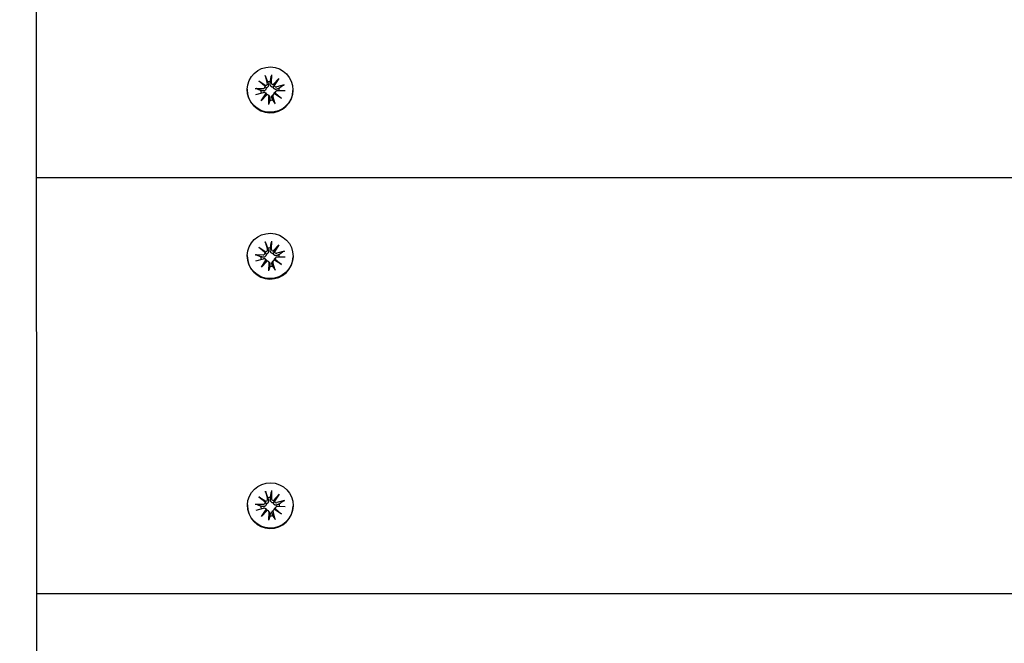
# Model space of a CAD drawing. Units: millimetres. Extents: x 1581 to 19381, y 522 to 30322.
# Drawn here: x 13507 to 13741, y 22923 to 23072 of the extents above; entities that cross this region are included whole.
import ezdxf

# ---------------------------------------------------------------- set-up
doc = ezdxf.new("R2010")
doc.units = ezdxf.units.MM
doc.layers.add('Detale', color=5, linetype='Continuous')
doc.layers.add('wymiary 100 strefy', color=5, linetype='Continuous')
doc.styles.get("Standard").update_dxf_attribs({"font": 'arial.ttf'})
doc.dimstyles.new('FK_rzuty 100_STREFY', dxfattribs={"dimscale": 100, "dimtxt": 4, "dimasz": 2.5, "dimexe": 1.25, "dimexo": 0.625, "dimgap": 1, "dimtad": 1, "dimdec": 1, "dimlfac": 0.001, "dimrnd": 0.01, "dimzin": 1, "dimdsep": 46, "dimtxsty": 'Standard', "dimblk": 'OBLIQUE', "dimcen": 2.5, "dimadec": 0, "dimazin": 0, "dimtfac": 1, "dimtdec": 1, "dimtmove": 0, "dimatfit": 3, "dimfxl": 1, "dimarcsym": 0})

# ---------------------------------------------------------------- blocks, each defined once
blk = doc.blocks.new('_Oblique')
at = {"color": 0, "linetype": 'ByBlock', "lineweight": -2}
blk.add_line((-0.5, -0.5), (0.5, 0.5), dxfattribs=at)
blk = doc.blocks.new('*D7')
at = {"layer": 'Defpoints', "color": 0, "transparency": 16777216}
for p in [(4892.53, 26618.17), (13435.53, 26618.17), (14760.01, 17128.4)]:
    blk.add_point(p, dxfattribs=at)
at = {"layer": 'wymiary 100 strefy', "color": 0, "lineweight": -2, "transparency": 16777216}
for p, q in [((13373.03, 26618.17), (4767.53, 26618.17)), ((4892.53, 17128.4), (4892.53, 26618.17)), ((14697.51, 17128.4), (4767.53, 17128.4))]:
    blk.add_line(p, q, dxfattribs=at)
at = {"layer": 'wymiary 100 strefy', "color": 0, "lineweight": -2, "transparency": 16777216, "xscale": 250, "yscale": 250, "zscale": 250}
for p, rotation in [((4892.53, 26618.17), 90), ((4892.53, 17128.4), 270)]:
    blk.add_blockref('_Oblique', p, dxfattribs=dict(at, rotation=rotation))
at = {"layer": 'wymiary 100 strefy', "color": 0, "transparency": 16777216, "insert": (4588.3, 21873.28), "char_height": 400, "attachment_point": 5, "rotation": 90}
blk.add_mtext('9.5 m', dxfattribs=at)

msp = doc.modelspace()

# ---------------------------------------------------------------- linework, layer by layer
at = {"layer": 'Detale', "color": 5}
for p, q in [((13510.81, 22237.4), (13510.21, 24319.83)), ((13565.14, 23058.28), (13565.64, 23056.47)), ((13566.62, 23058.46), (13566.57, 23056.58)), ((13563.62, 23057), (13565.29, 23055.9)), ((13563.62, 23057), (13565.03, 23055.87)), ((13565.09, 23055.65), (13563.62, 23057)), ((13567.05, 23056.12), (13568.41, 23057.58)), ((13568.41, 23057.58), (13567.31, 23055.92)), ((13568.41, 23057.58), (13567.31, 23056.15)), ((13569.7, 23056.07), (13567.88, 23055.57)), ((13560.86, 23055.02), (13560.86, 23054.92)), ((13562.73, 23055.22), (13564.62, 23055.18)), ((13562.92, 23053.75), (13564.74, 23054.25)), ((13564.21, 23052.24), (13565.31, 23053.9)), ((13565.56, 23053.71), (13564.21, 23052.24)), ((13564.21, 23052.24), (13565.31, 23053.61)), ((13565.19, 23054.13), (13565.37, 23053.95)), ((13565.91, 23053.57), (13566.09, 23053.39)), ((13566, 23051.36), (13566.04, 23053.24)), ((13567.1, 23053.81), (13566.92, 23053.63)), ((13567.48, 23051.54), (13566.97, 23053.35)), ((13569, 23052.83), (13567.33, 23053.92)), ((13567.67, 23054.52), (13567.48, 23054.35)), ((13567.52, 23054.17), (13569, 23052.83)), ((13569, 23052.83), (13567.59, 23053.89)), ((13569.88, 23054.6), (13567.99, 23054.65)), ((13571.76, 23054.81), (13571.76, 23054.71)), ((14775.46, 23033.82), (13510.58, 23033.82)), ((13565.15, 23018.58), (13565.65, 23016.77)), ((13566.63, 23018.76), (13566.59, 23016.88)), ((13567.06, 23016.41), (13568.42, 23017.88)), ((13568.42, 23017.88), (13567.32, 23016.22)), ((13568.42, 23017.88), (13567.32, 23016.45)), ((13562.75, 23015.52), (13564.64, 23015.47)), ((13563.63, 23017.29), (13565.3, 23016.2)), ((13563.63, 23017.29), (13565.04, 23016.17)), ((13565.11, 23015.95), (13563.63, 23017.29)), ((13569.71, 23016.37), (13567.89, 23015.87)), ((13560.87, 23015.31), (13560.87, 23015.22)), ((13562.93, 23014.05), (13564.75, 23014.55)), ((13564.22, 23012.54), (13565.32, 23014.2)), ((13565.58, 23014), (13564.22, 23012.54)), ((13564.22, 23012.54), (13565.32, 23013.91)), ((13565.2, 23014.43), (13565.38, 23014.25)), ((13565.92, 23013.87), (13566.1, 23013.69)), ((13566.01, 23011.66), (13566.06, 23013.54)), ((13567.11, 23014.1), (13566.93, 23013.93)), ((13567.49, 23011.84), (13566.99, 23013.65)), ((13569.01, 23013.13), (13567.34, 23014.22)), ((13567.68, 23014.82), (13567.49, 23014.65)), ((13567.53, 23014.47), (13569.01, 23013.13)), ((13569.01, 23013.13), (13567.6, 23014.19)), ((13569.9, 23014.9), (13568, 23014.95)), ((13571.77, 23015.11), (13571.77, 23015.01)), ((13566.65, 22959.2), (13566.6, 22957.33)), ((13563.65, 22957.74), (13565.32, 22956.65)), ((13563.65, 22957.74), (13565.06, 22956.62)), ((13565.12, 22956.4), (13563.65, 22957.74)), ((13565.17, 22959.02), (13565.67, 22957.22)), ((13567.08, 22956.86), (13568.44, 22958.32)), ((13568.44, 22958.32), (13567.33, 22956.89)), ((13568.44, 22958.32), (13567.34, 22956.67)), ((13569.73, 22956.82), (13567.91, 22956.32)), ((13560.89, 22955.76), (13560.89, 22955.66)), ((13562.76, 22955.97), (13564.65, 22955.92)), ((13562.95, 22954.5), (13564.77, 22955)), ((13564.24, 22952.99), (13565.34, 22954.65)), ((13565.59, 22954.45), (13564.24, 22952.99)), ((13565.22, 22954.88), (13565.4, 22954.69)), ((13567.13, 22954.55), (13566.94, 22954.38)), ((13569.03, 22953.57), (13567.35, 22954.67)), ((13567.69, 22955.27), (13567.51, 22955.1)), ((13567.55, 22954.92), (13569.03, 22953.57)), ((13569.03, 22953.57), (13567.61, 22954.64)), ((13569.91, 22955.35), (13568.02, 22955.39)), ((13571.79, 22955.55), (13571.78, 22955.46)), ((13564.24, 22952.99), (13565.34, 22954.36)), ((13565.94, 22954.32), (13566.12, 22954.14)), ((13566.03, 22952.11), (13566.07, 22953.99)), ((13567.51, 22952.29), (13567, 22954.1)), ((14775.49, 22934.56), (13510.61, 22934.56))]:
    msp.add_line(p, q, dxfattribs=at)
for centre in [(13566.31, 23054.91), (13566.32, 23015.21), (13566.34, 22955.66)]:
    msp.add_ellipse(centre, major_axis=(-5.45, 0.1), ratio=0.992543, dxfattribs=at)
for centre, major_axis, ratio, start_param, end_param in [((13564.64, 23055.63), (0.459, -0.009), 0.992543, 4.706634, 6.345807), ((13565.17, 23056.35), (0.146, 0.476), 0.819271, 3.167447, 3.806627), ((13564.68, 23055.73), (0.395, -0.162), 0.795325, 0.242891, 0.882072), ((13565.2, 23056.35), (0.459, -0.009), 0.992543, 4.932429, 6.571602), ((13566.3, 23054.62), (2.22, -0.04), 0.992543, 1.557951, 1.866303), ((13567.03, 23056.57), (-0.459, 0.009), 0.992543, 6.277431, 7.916603), ((13567.08, 23056.58), (0.191, -0.452), 0.816926, 5.73883, 6.378011), ((13567.7, 23056.1), (-0.385, -0.207), 0.799123, 5.559856, 6.199037), ((13567.76, 23056.01), (-0.459, 0.009), 0.992543, 0.22004, 1.859213), ((13566.31, 23054.81), (5.45, -0.1), 0.992543, 3.141593, 6.283185), ((13566.3, 23054.62), (-2.22, 0.04), 0.992543, 6.27034, 6.546375), ((13564.86, 23053.81), (0.459, -0.009), 0.992543, 0.22004, 1.859213), ((13564.92, 23053.83), (-0.224, 0.431), 0.815226, 3.823308, 4.462489), ((13565.54, 23053.35), (0.395, 0.173), 0.796876, 1.173477, 1.812658), ((13565.59, 23053.25), (0.459, -0.009), 0.992543, 6.277431, 7.916603), ((13567.42, 23053.47), (-0.459, 0.009), 0.992543, 4.932429, 6.571602), ((13567.45, 23053.58), (-0.402, 0.128), 0.793534, 4.633062, 5.272242), ((13567.98, 23054.19), (-0.459, 0.009), 0.992543, 4.706634, 6.345807), ((13567.94, 23054.2), (-0.182, -0.459), 0.81804, 5.085587, 5.724767), ((13566.3, 23054.62), (2.22, -0.04), 0.992543, 0.024892, 0.295507), ((13566.3, 23054.62), (-2.22, 0.04), 0.992543, 1.557951, 1.866303), ((13564.65, 23015.93), (0.459, -0.009), 0.992543, 4.706634, 6.345807), ((13565.18, 23016.65), (0.146, 0.476), 0.819271, 3.167447, 3.806627), ((13564.69, 23016.03), (0.395, -0.162), 0.795325, 0.242891, 0.882072), ((13565.21, 23016.65), (0.459, -0.009), 0.992543, 4.932429, 6.571602), ((13566.31, 23014.92), (2.22, -0.04), 0.992543, 1.557951, 1.866303), ((13567.04, 23016.87), (-0.459, 0.009), 0.992543, 6.277431, 7.916603), ((13567.09, 23016.88), (0.191, -0.452), 0.816926, 5.73883, 6.378011), ((13567.72, 23016.4), (-0.385, -0.207), 0.799123, 5.559856, 6.199037), ((13567.77, 23016.31), (-0.459, 0.009), 0.992543, 0.22004, 1.859213), ((13566.31, 23014.92), (2.22, -0.04), 0.992543, 0.024892, 0.295507), ((13566.32, 23015.11), (5.45, -0.1), 0.992543, 3.141593, 6.283185), ((13566.31, 23014.92), (-2.22, 0.04), 0.992543, 6.27034, 6.546375), ((13564.87, 23014.11), (0.459, -0.009), 0.992543, 0.22004, 1.859213), ((13564.93, 23014.13), (-0.224, 0.431), 0.815226, 3.823308, 4.462489), ((13565.55, 23013.65), (0.395, 0.173), 0.796876, 1.173477, 1.812658), ((13565.6, 23013.55), (0.459, -0.009), 0.992543, 6.277431, 7.916603), ((13567.43, 23013.77), (-0.459, 0.009), 0.992543, 4.932429, 6.571602), ((13567.46, 23013.88), (-0.402, 0.128), 0.793534, 4.633062, 5.272242), ((13567.99, 23014.49), (-0.459, 0.009), 0.992543, 4.706634, 6.345807), ((13567.95, 23014.5), (-0.182, -0.459), 0.81804, 5.085587, 5.724767), ((13566.31, 23014.92), (-2.22, 0.04), 0.992543, 1.557951, 1.866303), ((13565.23, 22957.09), (0.459, -0.009), 0.992543, 4.932429, 6.571602), ((13566.33, 22955.37), (2.22, -0.04), 0.992543, 1.557951, 1.866303), ((13567.06, 22957.32), (-0.459, 0.009), 0.992543, 6.277431, 7.916603), ((13567.11, 22957.33), (0.191, -0.452), 0.816926, 5.73883, 6.378011), ((13567.73, 22956.85), (-0.385, -0.207), 0.799123, 5.559856, 6.199037), ((13566.34, 22955.56), (5.45, -0.1), 0.992543, 3.141593, 6.283185), ((13566.33, 22955.37), (-2.22, 0.04), 0.992543, 6.27034, 6.546375), ((13564.66, 22956.38), (0.459, -0.009), 0.992543, 4.706634, 6.345807), ((13564.89, 22954.56), (0.459, -0.009), 0.992543, 0.22004, 1.859213), ((13565.2, 22957.1), (0.146, 0.476), 0.819271, 3.167447, 3.806627), ((13564.71, 22956.48), (0.395, -0.162), 0.795325, 0.242891, 0.882072), ((13564.94, 22954.58), (-0.224, 0.431), 0.815226, 3.823308, 4.462489), ((13565.57, 22954.09), (0.395, 0.173), 0.796876, 1.173477, 1.812658), ((13565.61, 22954), (0.459, -0.009), 0.992543, 6.277431, 7.916603), ((13567.45, 22954.22), (-0.459, 0.009), 0.992543, 4.932429, 6.571602), ((13567.79, 22956.76), (-0.459, 0.009), 0.992543, 0.22004, 1.859213), ((13567.48, 22954.33), (-0.402, 0.128), 0.793534, 4.633062, 5.272242), ((13567.97, 22954.95), (-0.182, -0.459), 0.81804, 5.085587, 5.724767), ((13568.01, 22954.94), (-0.459, 0.009), 0.992543, 4.706634, 6.345807), ((13566.33, 22955.37), (2.22, -0.04), 0.992543, 0.024892, 0.295507), ((13566.33, 22955.37), (-2.22, 0.04), 0.992543, 1.557951, 1.866303)]:
    msp.add_ellipse(centre, major_axis=major_axis, ratio=ratio, start_param=start_param, end_param=end_param, dxfattribs=at)
for points, knots in [([(13565.22, 23058.02), (13565.22, 23058.03), (13565.21, 23058.05), (13565.19, 23058.1), (13565.18, 23058.14), (13565.16, 23058.2), (13565.15, 23058.24), (13565.14, 23058.28)], [0.09817442, 0.09817442, 0.09817442, 0.09817442, 0.10690005, 0.10690005, 0.11755401, 0.11755401, 0.12822816, 0.12822816, 0.12822816, 0.12822816]), ([(13566.62, 23058.46), (13566.62, 23058.42), (13566.62, 23058.38), (13566.61, 23058.31), (13566.61, 23058.28), (13566.61, 23058.22), (13566.6, 23058.2), (13566.6, 23058.19)], [0.04283745, 0.04283745, 0.04283745, 0.04283745, 0.05351159, 0.05351159, 0.06416556, 0.06416556, 0.07289119, 0.07289119, 0.07289119, 0.07289119]), ([(13565.03, 23055.87), (13565.04, 23055.86), (13565.05, 23055.84), (13565.12, 23055.74), (13565.17, 23055.65), (13565.25, 23055.49), (13565.3, 23055.39), (13565.34, 23055.3)], [-7.1331928, -7.1331928, -7.1331928, -7.1331928, -7.1179653, -7.1179653, -7.0153765, -7.0153765, -6.8812295, -6.8812295, -6.8812295, -6.8812295]), ([(13565.86, 23056.21), (13565.87, 23056.19), (13565.87, 23056.18), (13565.89, 23056.1), (13565.9, 23056.03), (13565.89, 23055.88), (13565.88, 23055.8), (13565.84, 23055.68), (13565.81, 23055.62), (13565.73, 23055.51), (13565.68, 23055.46), (13565.58, 23055.38), (13565.52, 23055.35), (13565.42, 23055.32), (13565.38, 23055.31), (13565.34, 23055.3)], [0.2730951, 0.2730951, 0.2730951, 0.2730951, 0.2771887, 0.2771887, 0.2993718, 0.2993718, 0.3215549, 0.3215549, 0.3405207, 0.3405207, 0.3594864, 0.3594864, 0.3784522, 0.3784522, 0.390409, 0.390409, 0.390409, 0.390409]), ([(13567.05, 23055.51), (13567.01, 23055.5), (13566.97, 23055.5), (13566.86, 23055.51), (13566.8, 23055.53), (13566.68, 23055.58), (13566.62, 23055.62), (13566.52, 23055.7), (13566.48, 23055.76), (13566.41, 23055.87), (13566.38, 23055.94), (13566.34, 23056.08), (13566.33, 23056.16), (13566.33, 23056.23), (13566.33, 23056.24), (13566.33, 23056.25), (13566.34, 23056.26)], [-0.1132204, -0.1132204, -0.1132204, -0.1132204, -0.1012635, -0.1012635, -0.0822978, -0.0822978, -0.063332, -0.063332, -0.0443663, -0.0443663, -0.0221831, -0.0221831, 0, 0, 0, 0.0040935, 0.0040935, 0.0040935, 0.0040935]), ([(13567.31, 23056.15), (13567.3, 23056.13), (13567.29, 23056.11), (13567.23, 23056), (13567.19, 23055.9), (13567.13, 23055.72), (13567.09, 23055.61), (13567.05, 23055.51)], [-7.1331928, -7.1331928, -7.1331928, -7.1331928, -7.1179653, -7.1179653, -7.0153765, -7.0153765, -6.8812295, -6.8812295, -6.8812295, -6.8812295]), ([(13567.93, 23055.02), (13567.92, 23055.02), (13567.91, 23055.02), (13567.84, 23054.99), (13567.77, 23054.98), (13567.62, 23054.97), (13567.55, 23054.98), (13567.43, 23055.02), (13567.37, 23055.05), (13567.27, 23055.12), (13567.22, 23055.17), (13567.14, 23055.26), (13567.11, 23055.32), (13567.07, 23055.43), (13567.06, 23055.47), (13567.05, 23055.51)], [0.2730951, 0.2730951, 0.2730951, 0.2730951, 0.2771887, 0.2771887, 0.2993718, 0.2993718, 0.3215549, 0.3215549, 0.3405207, 0.3405207, 0.3594864, 0.3594864, 0.3784522, 0.3784522, 0.390409, 0.390409, 0.390409, 0.390409]), ([(13569.46, 23055.97), (13569.47, 23055.98), (13569.49, 23055.99), (13569.53, 23056.01), (13569.56, 23056.03), (13569.63, 23056.05), (13569.67, 23056.06), (13569.7, 23056.07)], [0.09817442, 0.09817442, 0.09817442, 0.09817442, 0.10690005, 0.10690005, 0.11755401, 0.11755401, 0.12822816, 0.12822816, 0.12822816, 0.12822816]), ([(13562.73, 23055.22), (13562.77, 23055.22), (13562.81, 23055.22), (13562.88, 23055.21), (13562.91, 23055.21), (13562.96, 23055.19), (13562.98, 23055.19), (13562.99, 23055.18)], [0.04283745, 0.04283745, 0.04283745, 0.04283745, 0.05351159, 0.05351159, 0.06416556, 0.06416556, 0.07289119, 0.07289119, 0.07289119, 0.07289119]), ([(13565.34, 23055.3), (13565.35, 23055.26), (13565.34, 23055.22), (13565.33, 23055.11), (13565.31, 23055.04), (13565.26, 23054.93), (13565.23, 23054.87), (13565.14, 23054.77), (13565.09, 23054.74), (13564.99, 23054.67), (13564.92, 23054.64), (13564.79, 23054.61), (13564.71, 23054.61), (13564.65, 23054.62), (13564.64, 23054.62), (13564.63, 23054.62), (13564.61, 23054.62)], [-0.1132204, -0.1132204, -0.1132204, -0.1132204, -0.1012635, -0.1012635, -0.0822978, -0.0822978, -0.063332, -0.063332, -0.0443663, -0.0443663, -0.0221831, -0.0221831, 0, 0, 0, 0.0040935, 0.0040935, 0.0040935, 0.0040935]), ([(13565.37, 23053.95), (13565.39, 23053.93), (13565.41, 23053.91), (13565.46, 23053.83), (13565.5, 23053.78), (13565.52, 23053.71), (13565.52, 23053.71), (13565.53, 23053.7)], [0.35101057, 0.35101057, 0.35101057, 0.35101057, 0.35948643, 0.35948643, 0.37845218, 0.37845218, 0.38006106, 0.38006106, 0.38006106, 0.38006106]), ([(13566.09, 23053.39), (13566.11, 23053.36), (13566.14, 23053.34), (13566.19, 23053.26), (13566.22, 23053.2), (13566.26, 23053.07), (13566.27, 23053), (13566.27, 23052.94), (13566.27, 23052.93), (13566.27, 23052.92), (13566.27, 23052.91)], [-0.05534375, -0.05534375, -0.05534375, -0.05534375, -0.04436625, -0.04436625, -0.02218313, -0.02218313, 0, 0, 0, 0.00409352, 0.00409352, 0.00409352, 0.00409352]), ([(13566.74, 23052.97), (13566.74, 23052.98), (13566.74, 23052.99), (13566.72, 23053.06), (13566.71, 23053.12), (13566.71, 23053.26), (13566.73, 23053.32), (13566.77, 23053.44), (13566.8, 23053.49), (13566.86, 23053.57), (13566.89, 23053.6), (13566.92, 23053.63)], [0.27309514, 0.27309514, 0.27309514, 0.27309514, 0.27718866, 0.27718866, 0.29937179, 0.29937179, 0.32155492, 0.32155492, 0.34052067, 0.34052067, 0.35205105, 0.35205105, 0.35205105, 0.35205105]), ([(13567.26, 23053.9), (13567.26, 23053.91), (13567.26, 23053.92), (13567.27, 23053.99), (13567.29, 23054.06), (13567.34, 23054.17), (13567.38, 23054.23), (13567.44, 23054.31), (13567.46, 23054.33), (13567.48, 23054.35)], [-0.10384084, -0.10384084, -0.10384084, -0.10384084, -0.10126352, -0.10126352, -0.08229776, -0.08229776, -0.06333201, -0.06333201, -0.05427845, -0.05427845, -0.05427845, -0.05427845]), ([(13566, 23051.36), (13566, 23051.4), (13566, 23051.44), (13566, 23051.5), (13566.01, 23051.53), (13566.01, 23051.57), (13566.01, 23051.59), (13566.02, 23051.6)], [0.04283745, 0.04283745, 0.04283745, 0.04283745, 0.05351159, 0.05351159, 0.06416556, 0.06416556, 0.07289119, 0.07289119, 0.07289119, 0.07289119]), ([(13567.4, 23051.77), (13567.4, 23051.76), (13567.41, 23051.74), (13567.43, 23051.71), (13567.44, 23051.68), (13567.46, 23051.62), (13567.47, 23051.58), (13567.48, 23051.54)], [0.09817442, 0.09817442, 0.09817442, 0.09817442, 0.10690005, 0.10690005, 0.11755401, 0.11755401, 0.12822816, 0.12822816, 0.12822816, 0.12822816]), ([(13565.23, 23018.32), (13565.23, 23018.33), (13565.22, 23018.35), (13565.2, 23018.4), (13565.19, 23018.44), (13565.17, 23018.5), (13565.16, 23018.54), (13565.15, 23018.58)], [0.09817442, 0.09817442, 0.09817442, 0.09817442, 0.10690005, 0.10690005, 0.11755401, 0.11755401, 0.12822816, 0.12822816, 0.12822816, 0.12822816]), ([(13566.63, 23018.76), (13566.63, 23018.72), (13566.63, 23018.68), (13566.63, 23018.61), (13566.62, 23018.57), (13566.62, 23018.52), (13566.61, 23018.5), (13566.61, 23018.48)], [0.04283745, 0.04283745, 0.04283745, 0.04283745, 0.05351159, 0.05351159, 0.06416556, 0.06416556, 0.07289119, 0.07289119, 0.07289119, 0.07289119]), ([(13562.75, 23015.52), (13562.78, 23015.52), (13562.82, 23015.52), (13562.89, 23015.51), (13562.92, 23015.5), (13562.97, 23015.49), (13562.99, 23015.49), (13563, 23015.48)], [0.04283745, 0.04283745, 0.04283745, 0.04283745, 0.05351159, 0.05351159, 0.06416556, 0.06416556, 0.07289119, 0.07289119, 0.07289119, 0.07289119]), ([(13565.35, 23015.6), (13565.36, 23015.56), (13565.36, 23015.52), (13565.34, 23015.41), (13565.33, 23015.34), (13565.28, 23015.23), (13565.24, 23015.17), (13565.15, 23015.07), (13565.11, 23015.03), (13565, 23014.97), (13564.93, 23014.94), (13564.8, 23014.91), (13564.73, 23014.91), (13564.66, 23014.91), (13564.65, 23014.92), (13564.64, 23014.92), (13564.62, 23014.92)], [-0.1132204, -0.1132204, -0.1132204, -0.1132204, -0.1012635, -0.1012635, -0.0822978, -0.0822978, -0.063332, -0.063332, -0.0443663, -0.0443663, -0.0221831, -0.0221831, 0, 0, 0, 0.0040935, 0.0040935, 0.0040935, 0.0040935]), ([(13565.04, 23016.17), (13565.05, 23016.15), (13565.06, 23016.14), (13565.13, 23016.04), (13565.18, 23015.95), (13565.26, 23015.79), (13565.31, 23015.69), (13565.35, 23015.6)], [-7.1331928, -7.1331928, -7.1331928, -7.1331928, -7.1179653, -7.1179653, -7.0153765, -7.0153765, -6.8812295, -6.8812295, -6.8812295, -6.8812295]), ([(13565.87, 23016.51), (13565.88, 23016.49), (13565.88, 23016.48), (13565.9, 23016.4), (13565.91, 23016.33), (13565.9, 23016.18), (13565.89, 23016.1), (13565.85, 23015.98), (13565.82, 23015.91), (13565.74, 23015.8), (13565.69, 23015.76), (13565.59, 23015.68), (13565.53, 23015.65), (13565.43, 23015.61), (13565.39, 23015.6), (13565.35, 23015.6)], [0.2730951, 0.2730951, 0.2730951, 0.2730951, 0.2771887, 0.2771887, 0.2993718, 0.2993718, 0.3215549, 0.3215549, 0.3405207, 0.3405207, 0.3594864, 0.3594864, 0.3784522, 0.3784522, 0.390409, 0.390409, 0.390409, 0.390409]), ([(13567.06, 23015.81), (13567.02, 23015.8), (13566.98, 23015.8), (13566.88, 23015.81), (13566.81, 23015.83), (13566.69, 23015.88), (13566.64, 23015.91), (13566.54, 23016), (13566.49, 23016.05), (13566.42, 23016.17), (13566.39, 23016.24), (13566.35, 23016.38), (13566.34, 23016.46), (13566.35, 23016.52), (13566.35, 23016.54), (13566.35, 23016.55), (13566.35, 23016.56)], [-0.1132204, -0.1132204, -0.1132204, -0.1132204, -0.1012635, -0.1012635, -0.0822978, -0.0822978, -0.063332, -0.063332, -0.0443663, -0.0443663, -0.0221831, -0.0221831, 0, 0, 0, 0.0040935, 0.0040935, 0.0040935, 0.0040935]), ([(13567.32, 23016.45), (13567.31, 23016.43), (13567.3, 23016.41), (13567.24, 23016.29), (13567.21, 23016.2), (13567.14, 23016.02), (13567.1, 23015.91), (13567.06, 23015.81)], [-7.1331928, -7.1331928, -7.1331928, -7.1331928, -7.1179653, -7.1179653, -7.0153765, -7.0153765, -6.8812295, -6.8812295, -6.8812295, -6.8812295]), ([(13567.95, 23015.32), (13567.93, 23015.32), (13567.92, 23015.31), (13567.85, 23015.29), (13567.78, 23015.28), (13567.63, 23015.27), (13567.56, 23015.28), (13567.44, 23015.32), (13567.38, 23015.34), (13567.28, 23015.42), (13567.23, 23015.46), (13567.15, 23015.56), (13567.12, 23015.62), (13567.08, 23015.73), (13567.07, 23015.77), (13567.06, 23015.81)], [0.2730951, 0.2730951, 0.2730951, 0.2730951, 0.2771887, 0.2771887, 0.2993718, 0.2993718, 0.3215549, 0.3215549, 0.3405207, 0.3405207, 0.3594864, 0.3594864, 0.3784522, 0.3784522, 0.390409, 0.390409, 0.390409, 0.390409]), ([(13569.47, 23016.27), (13569.48, 23016.28), (13569.5, 23016.29), (13569.54, 23016.31), (13569.58, 23016.32), (13569.64, 23016.35), (13569.68, 23016.36), (13569.71, 23016.37)], [0.09817442, 0.09817442, 0.09817442, 0.09817442, 0.10690005, 0.10690005, 0.11755401, 0.11755401, 0.12822816, 0.12822816, 0.12822816, 0.12822816]), ([(13565.38, 23014.25), (13565.4, 23014.23), (13565.42, 23014.2), (13565.48, 23014.13), (13565.51, 23014.07), (13565.53, 23014.01), (13565.54, 23014), (13565.54, 23014)], [0.35101057, 0.35101057, 0.35101057, 0.35101057, 0.35948643, 0.35948643, 0.37845218, 0.37845218, 0.38006106, 0.38006106, 0.38006106, 0.38006106]), ([(13566.1, 23013.69), (13566.13, 23013.66), (13566.15, 23013.64), (13566.21, 23013.56), (13566.24, 23013.5), (13566.28, 23013.37), (13566.28, 23013.3), (13566.28, 23013.24), (13566.28, 23013.23), (13566.28, 23013.22), (13566.28, 23013.21)], [-0.05534375, -0.05534375, -0.05534375, -0.05534375, -0.04436625, -0.04436625, -0.02218313, -0.02218313, 0, 0, 0, 0.00409352, 0.00409352, 0.00409352, 0.00409352]), ([(13566.76, 23013.27), (13566.75, 23013.28), (13566.75, 23013.29), (13566.73, 23013.36), (13566.72, 23013.42), (13566.72, 23013.55), (13566.74, 23013.62), (13566.78, 23013.73), (13566.81, 23013.79), (13566.87, 23013.87), (13566.9, 23013.9), (13566.93, 23013.93)], [0.27309514, 0.27309514, 0.27309514, 0.27309514, 0.27718866, 0.27718866, 0.29937179, 0.29937179, 0.32155492, 0.32155492, 0.34052067, 0.34052067, 0.35205105, 0.35205105, 0.35205105, 0.35205105]), ([(13567.27, 23014.2), (13567.27, 23014.21), (13567.28, 23014.22), (13567.28, 23014.29), (13567.3, 23014.35), (13567.35, 23014.47), (13567.39, 23014.53), (13567.45, 23014.6), (13567.47, 23014.63), (13567.49, 23014.65)], [-0.10384084, -0.10384084, -0.10384084, -0.10384084, -0.10126352, -0.10126352, -0.08229776, -0.08229776, -0.06333201, -0.06333201, -0.05427845, -0.05427845, -0.05427845, -0.05427845]), ([(13566.01, 23011.66), (13566.01, 23011.7), (13566.01, 23011.74), (13566.02, 23011.8), (13566.02, 23011.83), (13566.02, 23011.87), (13566.03, 23011.89), (13566.03, 23011.9)], [0.04283745, 0.04283745, 0.04283745, 0.04283745, 0.05351159, 0.05351159, 0.06416556, 0.06416556, 0.07289119, 0.07289119, 0.07289119, 0.07289119]), ([(13567.41, 23012.07), (13567.41, 23012.06), (13567.42, 23012.04), (13567.44, 23012), (13567.45, 23011.97), (13567.47, 23011.92), (13567.48, 23011.88), (13567.49, 23011.84)], [0.09817442, 0.09817442, 0.09817442, 0.09817442, 0.10690005, 0.10690005, 0.11755401, 0.11755401, 0.12822816, 0.12822816, 0.12822816, 0.12822816]), ([(13566.65, 22959.2), (13566.65, 22959.17), (13566.65, 22959.13), (13566.64, 22959.06), (13566.64, 22959.02), (13566.63, 22958.97), (13566.63, 22958.95), (13566.63, 22958.93)], [0.04283745, 0.04283745, 0.04283745, 0.04283745, 0.05351159, 0.05351159, 0.06416556, 0.06416556, 0.07289119, 0.07289119, 0.07289119, 0.07289119]), ([(13565.25, 22958.76), (13565.24, 22958.78), (13565.24, 22958.8), (13565.22, 22958.85), (13565.21, 22958.88), (13565.19, 22958.95), (13565.18, 22958.99), (13565.17, 22959.02)], [0.09817442, 0.09817442, 0.09817442, 0.09817442, 0.10690005, 0.10690005, 0.11755401, 0.11755401, 0.12822816, 0.12822816, 0.12822816, 0.12822816]), ([(13565.89, 22956.95), (13565.89, 22956.94), (13565.9, 22956.93), (13565.92, 22956.85), (13565.93, 22956.77), (13565.92, 22956.62), (13565.91, 22956.55), (13565.86, 22956.42), (13565.83, 22956.36), (13565.76, 22956.25), (13565.71, 22956.2), (13565.61, 22956.13), (13565.55, 22956.09), (13565.45, 22956.06), (13565.41, 22956.05), (13565.37, 22956.05)], [0.2730951, 0.2730951, 0.2730951, 0.2730951, 0.2771887, 0.2771887, 0.2993718, 0.2993718, 0.3215549, 0.3215549, 0.3405207, 0.3405207, 0.3594864, 0.3594864, 0.3784522, 0.3784522, 0.390409, 0.390409, 0.390409, 0.390409]), ([(13567.08, 22956.25), (13567.04, 22956.25), (13567, 22956.25), (13566.89, 22956.26), (13566.83, 22956.28), (13566.71, 22956.33), (13566.65, 22956.36), (13566.55, 22956.45), (13566.51, 22956.5), (13566.44, 22956.61), (13566.41, 22956.68), (13566.37, 22956.83), (13566.36, 22956.9), (13566.36, 22956.97), (13566.36, 22956.98), (13566.36, 22957), (13566.36, 22957.01)], [-0.1132204, -0.1132204, -0.1132204, -0.1132204, -0.1012635, -0.1012635, -0.0822978, -0.0822978, -0.063332, -0.063332, -0.0443663, -0.0443663, -0.0221831, -0.0221831, 0, 0, 0, 0.0040935, 0.0040935, 0.0040935, 0.0040935]), ([(13567.33, 22956.89), (13567.32, 22956.88), (13567.32, 22956.86), (13567.26, 22956.74), (13567.22, 22956.65), (13567.15, 22956.47), (13567.11, 22956.35), (13567.08, 22956.25)], [-7.1331928, -7.1331928, -7.1331928, -7.1331928, -7.1179653, -7.1179653, -7.0153765, -7.0153765, -6.8812295, -6.8812295, -6.8812295, -6.8812295]), ([(13569.49, 22956.72), (13569.5, 22956.73), (13569.52, 22956.74), (13569.56, 22956.76), (13569.59, 22956.77), (13569.66, 22956.79), (13569.7, 22956.81), (13569.73, 22956.82)], [0.09817442, 0.09817442, 0.09817442, 0.09817442, 0.10690005, 0.10690005, 0.11755401, 0.11755401, 0.12822816, 0.12822816, 0.12822816, 0.12822816]), ([(13562.76, 22955.97), (13562.8, 22955.97), (13562.84, 22955.96), (13562.91, 22955.96), (13562.94, 22955.95), (13562.99, 22955.94), (13563.01, 22955.93), (13563.02, 22955.93)], [0.04283745, 0.04283745, 0.04283745, 0.04283745, 0.05351159, 0.05351159, 0.06416556, 0.06416556, 0.07289119, 0.07289119, 0.07289119, 0.07289119]), ([(13565.37, 22956.05), (13565.37, 22956.01), (13565.37, 22955.96), (13565.36, 22955.85), (13565.34, 22955.79), (13565.29, 22955.67), (13565.26, 22955.62), (13565.17, 22955.52), (13565.12, 22955.48), (13565.02, 22955.42), (13564.95, 22955.39), (13564.81, 22955.36), (13564.74, 22955.36), (13564.68, 22955.36), (13564.67, 22955.36), (13564.65, 22955.36), (13564.64, 22955.37)], [-0.1132204, -0.1132204, -0.1132204, -0.1132204, -0.1012635, -0.1012635, -0.0822978, -0.0822978, -0.063332, -0.063332, -0.0443663, -0.0443663, -0.0221831, -0.0221831, 0, 0, 0, 0.0040935, 0.0040935, 0.0040935, 0.0040935]), ([(13565.06, 22956.62), (13565.07, 22956.6), (13565.08, 22956.59), (13565.15, 22956.49), (13565.2, 22956.4), (13565.28, 22956.24), (13565.33, 22956.14), (13565.37, 22956.05)], [-7.1331928, -7.1331928, -7.1331928, -7.1331928, -7.1179653, -7.1179653, -7.0153765, -7.0153765, -6.8812295, -6.8812295, -6.8812295, -6.8812295]), ([(13565.4, 22954.69), (13565.42, 22954.67), (13565.44, 22954.65), (13565.49, 22954.58), (13565.53, 22954.52), (13565.55, 22954.46), (13565.55, 22954.45), (13565.55, 22954.45)], [0.35101057, 0.35101057, 0.35101057, 0.35101057, 0.35948643, 0.35948643, 0.37845218, 0.37845218, 0.38006106, 0.38006106, 0.38006106, 0.38006106]), ([(13567.96, 22955.77), (13567.95, 22955.77), (13567.94, 22955.76), (13567.87, 22955.74), (13567.79, 22955.72), (13567.65, 22955.72), (13567.58, 22955.73), (13567.46, 22955.77), (13567.4, 22955.79), (13567.29, 22955.86), (13567.25, 22955.91), (13567.17, 22956.01), (13567.14, 22956.07), (13567.1, 22956.17), (13567.09, 22956.21), (13567.08, 22956.25)], [0.2730951, 0.2730951, 0.2730951, 0.2730951, 0.2771887, 0.2771887, 0.2993718, 0.2993718, 0.3215549, 0.3215549, 0.3405207, 0.3405207, 0.3594864, 0.3594864, 0.3784522, 0.3784522, 0.390409, 0.390409, 0.390409, 0.390409]), ([(13567.29, 22954.65), (13567.29, 22954.66), (13567.29, 22954.67), (13567.3, 22954.74), (13567.32, 22954.8), (13567.37, 22954.92), (13567.4, 22954.98), (13567.47, 22955.05), (13567.49, 22955.08), (13567.51, 22955.1)], [-0.10384084, -0.10384084, -0.10384084, -0.10384084, -0.10126352, -0.10126352, -0.08229776, -0.08229776, -0.06333201, -0.06333201, -0.05427845, -0.05427845, -0.05427845, -0.05427845]), ([(13566.03, 22952.11), (13566.03, 22952.14), (13566.03, 22952.18), (13566.03, 22952.25), (13566.04, 22952.28), (13566.04, 22952.32), (13566.04, 22952.33), (13566.05, 22952.34)], [0.04283745, 0.04283745, 0.04283745, 0.04283745, 0.05351159, 0.05351159, 0.06416556, 0.06416556, 0.07289119, 0.07289119, 0.07289119, 0.07289119]), ([(13566.12, 22954.14), (13566.14, 22954.11), (13566.17, 22954.08), (13566.22, 22954), (13566.25, 22953.94), (13566.29, 22953.82), (13566.3, 22953.75), (13566.3, 22953.69), (13566.3, 22953.68), (13566.3, 22953.67), (13566.3, 22953.66)], [-0.05534375, -0.05534375, -0.05534375, -0.05534375, -0.04436625, -0.04436625, -0.02218313, -0.02218313, 0, 0, 0, 0.00409352, 0.00409352, 0.00409352, 0.00409352]), ([(13566.77, 22953.71), (13566.77, 22953.72), (13566.77, 22953.73), (13566.75, 22953.8), (13566.74, 22953.87), (13566.74, 22954), (13566.75, 22954.07), (13566.8, 22954.18), (13566.83, 22954.24), (13566.89, 22954.32), (13566.92, 22954.35), (13566.94, 22954.38)], [0.27309514, 0.27309514, 0.27309514, 0.27309514, 0.27718866, 0.27718866, 0.29937179, 0.29937179, 0.32155492, 0.32155492, 0.34052067, 0.34052067, 0.35205105, 0.35205105, 0.35205105, 0.35205105]), ([(13567.42, 22952.51), (13567.43, 22952.5), (13567.44, 22952.49), (13567.45, 22952.45), (13567.47, 22952.42), (13567.49, 22952.36), (13567.5, 22952.32), (13567.51, 22952.29)], [0.09817442, 0.09817442, 0.09817442, 0.09817442, 0.10690005, 0.10690005, 0.11755401, 0.11755401, 0.12822816, 0.12822816, 0.12822816, 0.12822816])]:
    msp.add_open_spline(points, degree=3, knots=knots, dxfattribs=at)
for points, weights in [([(13565.22, 23058.02), (13565.51, 23057.26), (13565.7, 23056.75)], [1.00230824219, 1.02099065516, 1]), ([(13566.37, 23056.83), (13566.46, 23057.37), (13566.6, 23058.19)], [1, 1.02099065515, 1.00230824219]), ([(13565.7, 23056.75), (13565.79, 23056.44), (13565.86, 23056.21)], [1, 1.15090578673, 1.29994145514]), ([(13566.34, 23056.26), (13566.35, 23056.51), (13566.37, 23056.83)], [1.29994145514, 1.15090578673, 1]), ([(13569.46, 23055.97), (13568.85, 23055.52), (13568.44, 23055.22)], [1.00230824219, 1.02099065516, 1]), ([(13564.08, 23054.69), (13563.64, 23054.89), (13562.99, 23055.18)], [1, 1.02099065516, 1.00230824219]), ([(13564.61, 23054.62), (13564.38, 23054.65), (13564.08, 23054.69)], [1.29994145514, 1.15090578673, 1]), ([(13568.44, 23055.22), (13568.15, 23055.11), (13567.93, 23055.02)], [1, 1.15090578673, 1.29994145514]), ([(13566.23, 23052.41), (13566.15, 23052.09), (13566.02, 23051.6)], [1, 1.02099065516, 1.00230824219]), ([(13566.27, 23052.91), (13566.25, 23052.7), (13566.23, 23052.41)], [1.29994145514, 1.15090578673, 1]), ([(13566.91, 23052.5), (13566.82, 23052.76), (13566.74, 23052.97)], [1, 1.15090578673, 1.29994145514]), ([(13567.4, 23051.77), (13567.11, 23052.2), (13566.91, 23052.5)], [1.00230824219, 1.02099065515, 1]), ([(13565.23, 23018.32), (13565.52, 23017.56), (13565.71, 23017.04)], [1.00230824219, 1.02099065516, 1]), ([(13566.39, 23017.13), (13566.48, 23017.67), (13566.61, 23018.48)], [1, 1.02099065515, 1.00230824219]), ([(13564.09, 23014.99), (13563.65, 23015.19), (13563, 23015.48)], [1, 1.02099065516, 1.00230824219]), ([(13565.71, 23017.04), (13565.8, 23016.74), (13565.87, 23016.51)], [1, 1.15090578673, 1.29994145514]), ([(13566.35, 23016.56), (13566.36, 23016.81), (13566.39, 23017.13)], [1.29994145514, 1.15090578673, 1]), ([(13568.46, 23015.52), (13568.17, 23015.41), (13567.95, 23015.32)], [1, 1.15090578673, 1.29994145514]), ([(13569.47, 23016.27), (13568.86, 23015.82), (13568.46, 23015.52)], [1.00230824219, 1.02099065516, 1]), ([(13564.62, 23014.92), (13564.39, 23014.95), (13564.09, 23014.99)], [1.29994145514, 1.15090578673, 1]), ([(13566.28, 23013.21), (13566.27, 23012.99), (13566.24, 23012.71)], [1.29994145514, 1.15090578673, 1]), ([(13566.92, 23012.8), (13566.83, 23013.06), (13566.76, 23013.27)], [1, 1.15090578673, 1.29994145514]), ([(13566.24, 23012.71), (13566.16, 23012.38), (13566.03, 23011.9)], [1, 1.02099065516, 1.00230824219]), ([(13567.41, 23012.07), (13567.12, 23012.5), (13566.92, 23012.8)], [1.00230824219, 1.02099065515, 1]), ([(13565.25, 22958.76), (13565.53, 22958), (13565.72, 22957.49)], [1.00230824219, 1.02099065516, 1]), ([(13565.72, 22957.49), (13565.82, 22957.19), (13565.89, 22956.95)], [1, 1.15090578673, 1.29994145514]), ([(13566.36, 22957.01), (13566.38, 22957.25), (13566.4, 22957.57)], [1.29994145514, 1.15090578673, 1]), ([(13566.4, 22957.57), (13566.49, 22958.12), (13566.63, 22958.93)], [1, 1.02099065515, 1.00230824219]), ([(13564.11, 22955.44), (13563.67, 22955.63), (13563.02, 22955.93)], [1, 1.02099065516, 1.00230824219]), ([(13564.64, 22955.37), (13564.41, 22955.4), (13564.11, 22955.44)], [1.29994145514, 1.15090578673, 1]), ([(13568.47, 22955.97), (13568.18, 22955.86), (13567.96, 22955.77)], [1, 1.15090578673, 1.29994145514]), ([(13569.49, 22956.72), (13568.88, 22956.27), (13568.47, 22955.97)], [1.00230824219, 1.02099065516, 1]), ([(13566.26, 22953.16), (13566.17, 22952.83), (13566.05, 22952.34)], [1, 1.02099065516, 1.00230824219]), ([(13566.3, 22953.66), (13566.28, 22953.44), (13566.26, 22953.16)], [1.29994145514, 1.15090578673, 1]), ([(13566.94, 22953.24), (13566.84, 22953.51), (13566.77, 22953.71)], [1, 1.15090578673, 1.29994145514]), ([(13567.42, 22952.51), (13567.13, 22952.95), (13566.94, 22953.24)], [1.00230824219, 1.02099065515, 1])]:
    msp.add_rational_spline(points, weights, degree=2, dxfattribs=at)

# ---------------------------------------------------------------- dimensions: what is measured, and where the dimension line sits
at = {"layer": 'wymiary 100 strefy'}
dim = msp.add_linear_dim(base=(4892.53, 26618.17), p1=(14760.01, 17128.4), p2=(13435.53, 26618.17), angle=90, dimstyle='FK_rzuty 100_STREFY', override={"dimpost": ' m'}, dxfattribs=at)
dim.commit()
dim.dimension.update_dxf_attribs({"geometry": '*D7', "text_midpoint": (4892.53, 21873.28), "dimtype": 160})

doc.saveas('drawing.dxf')
